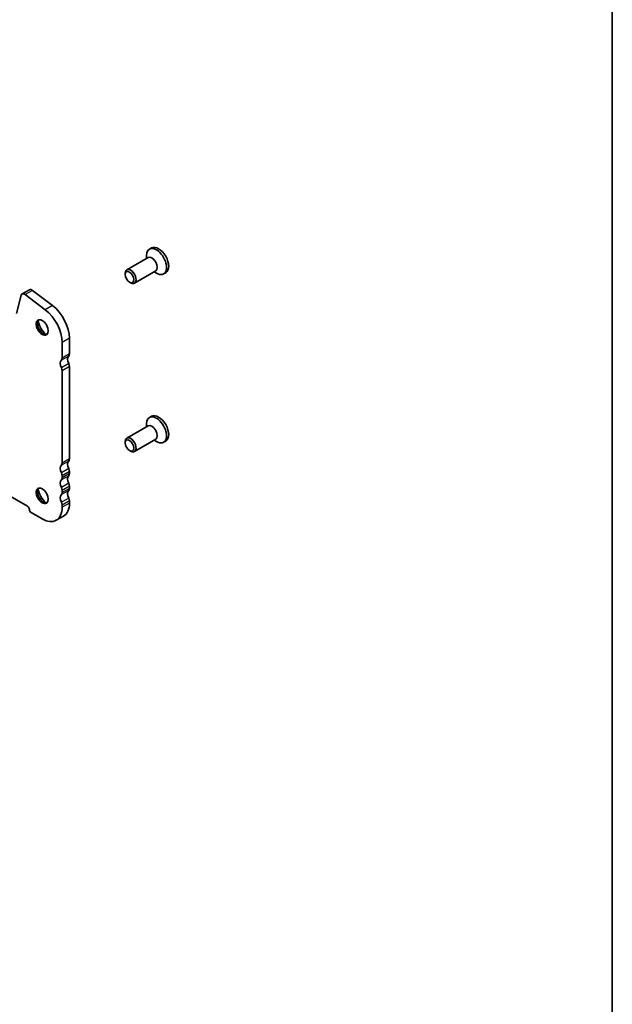
# Model space of a CAD drawing. Units: millimetres. Extents: x 29 to 4174, y 16 to 718.
# Drawn here: x 696 to 811, y 206 to 398 of the extents above; entities that cross this region are included whole.
import ezdxf

# ---------------------------------------------------------------- set-up
doc = ezdxf.new("R2010")
doc.units = ezdxf.units.MM
doc.header["$LTSCALE"] = 2
for name, color, linetype, lineweight in [('Border (ISO)', 7, 'Continuous', 35), ('Visible (ISO)', 7, 'Continuous', 35), ('Visible Narrow (ISO)', 7, 'Continuous', 25)]:
    doc.layers.add(name, color=color, linetype=linetype, lineweight=lineweight)

# ---------------------------------------------------------------- blocks, each defined once
blk = doc.blocks.new('図面枠 tk図枠')
at = {"layer": 'Border (ISO)'}
blk.add_line((405.5, 289), (405.5, 8), dxfattribs=at)

msp = doc.modelspace()

# ---------------------------------------------------------------- linework, layer by layer
at = {"layer": 'Visible (ISO)'}
for p, q in [((721.5043, 353.2375), (721.0871, 352.9972)), ((720.8228, 351.3795), (716.6981, 349.0043)), ((720.5107, 351.1998), (720.5107, 351.7247)), ((716.386, 348.0654), (716.386, 348.3152)), ((722.3199, 348.7798), (718.1952, 346.4045)), ((722.0078, 348.6001), (722.4618, 348.3366)), ((724.2689, 348.4366), (723.8517, 348.1964)), ((717.2265, 346.6058), (717.4425, 346.4804)), ((697.7786, 345.1265), (696.3644, 344.3122)), ((702.2818, 342.0418), (698.3761, 345.0062)), ((696.1811, 344.0439), (695.3121, 340.5146)), ((700.8676, 341.2274), (696.9619, 344.1918)), ((704.1483, 331.8474), (704.1483, 334.8971)), ((705.5625, 332.6618), (705.5625, 335.7115)), ((704.1483, 311.4496), (704.1483, 329.3947)), ((705.5625, 312.264), (705.5625, 330.2091)), ((721.5043, 320.5356), (721.0871, 320.2954)), ((720.8228, 318.6777), (716.6981, 316.3024)), ((720.5107, 318.4979), (720.5107, 319.0229)), ((716.386, 315.3635), (716.386, 315.6133)), ((722.3199, 316.0779), (718.1952, 313.7026)), ((722.0078, 315.8982), (722.4618, 315.6347)), ((724.2689, 315.7347), (723.8517, 315.4945)), ((717.2265, 313.9039), (717.4425, 313.7785)), ((682.4455, 311.6842), (697.4308, 303.0547)), ((704.1483, 308.5882), (704.1483, 308.9969)), ((705.5625, 309.4025), (705.5625, 309.8113)), ((704.1483, 305.7267), (704.1483, 306.1355)), ((705.5625, 306.5411), (705.5625, 306.9499)), ((704.1483, 302.8653), (704.1483, 303.2741)), ((705.5625, 303.6797), (705.5625, 304.0885)), ((698.1379, 301.83), (700.2592, 300.6084)), ((704.4181, 301.1531), (703.0039, 300.3387))]:
    msp.add_line(p, q, dxfattribs=at)
for centre, major_axis, start_param, end_param in [((722.4694, 350.5968), (1.3823, -2.4004), 5.49585344, 10.21210983), ((722.8866, 350.8371), (1.3823, -2.4004), 0, 3.14159265), ((721.5714, 350.0797), (0.7485, -1.2999), 0, 3.14159265), ((717.4466, 347.7044), (0.7485, -1.2999), 5.49585344, 10.21210983), ((696.8535, 343.4629), (-0.4891, 0.8493), 5.34264122, 6.82617108), ((698.2677, 344.2773), (-0.4891, 0.8493), 5.34264122, 6.28318531), ((700.2592, 337.1366), (-2.7447, 4.7662), 3.92892453, 5.34264122), ((701.6734, 337.951), (-2.7447, 4.7662), 3.92892453, 5.34264122), ((700.5067, 337.9493), (0.8234, -1.4299), 3.29186068, 6.13291728), ((701.6734, 338.6212), (1.6468, -2.8597), 4.22642752, 5.19835045), ((704.8554, 330.2139), (-0.7485, 1.2999), 0.14383076, 1.43083298), ((703.4412, 332.2546), (0.499, -0.8666), 0.14383076, 0.78733187), ((706.2696, 331.0282), (-0.7485, 1.2999), 0.14383076, 1.43083298), ((704.8554, 333.069), (0.499, -0.8666), 0.14383076, 0.78733187), ((703.4412, 329.8019), (-0.499, 0.8666), 3.92892453, 4.57242563), ((704.8554, 330.6163), (-0.499, 0.8666), 3.92892453, 4.57242563), ((722.4694, 317.8949), (1.3823, -2.4004), 5.49585344, 10.21210983), ((722.8866, 318.1352), (1.3823, -2.4004), 0, 3.14159265), ((721.5714, 317.3778), (0.7485, -1.2999), 0, 3.14159265), ((717.4466, 315.0025), (0.7485, -1.2999), 5.49585344, 10.21210983), ((706.2696, 310.6304), (-0.7485, 1.2999), 0.14383076, 1.43083298), ((704.8554, 312.6712), (0.499, -0.8666), 0.14383076, 0.78733187), ((704.8554, 309.8161), (-0.7485, 1.2999), 0.14383076, 1.43083298), ((703.4412, 311.8568), (0.499, -0.8666), 0.14383076, 0.78733187), ((704.8554, 310.2185), (-0.499, 0.8666), 3.92892453, 4.57242563), ((704.8554, 306.9546), (-0.7485, 1.2999), 0.14383076, 1.43083298), ((703.4412, 309.4041), (-0.499, 0.8666), 3.92892453, 4.57242563), ((703.4412, 308.9954), (0.499, -0.8666), 0.14383076, 0.78733187), ((706.2696, 307.769), (-0.7485, 1.2999), 0.14383076, 1.43083298), ((704.8554, 309.8097), (0.499, -0.8666), 0.14383076, 0.78733187), ((700.5067, 305.2474), (0.8234, -1.4299), 3.29186068, 6.13291728), ((701.6734, 305.9193), (1.6468, -2.8597), 4.22642752, 5.19835045), ((703.4412, 306.5427), (-0.499, 0.8666), 3.92892453, 4.57242563), ((706.2696, 304.9076), (-0.7485, 1.2999), 0.14383076, 1.43083298), ((704.8554, 307.3571), (-0.499, 0.8666), 3.92892453, 4.57242563), ((704.8554, 306.9483), (0.499, -0.8666), 0.14383076, 0.78733187), ((704.8554, 304.0932), (-0.7485, 1.2999), 0.14383076, 1.43083298), ((703.4412, 306.1339), (0.499, -0.8666), 0.14383076, 0.78733187), ((704.8554, 304.4957), (-0.499, 0.8666), 3.92892453, 4.57242563), ((697.4308, 302.646), (0.2495, -0.4333), 0.78733187, 2.3581282), ((698.1379, 302.2388), (0.2495, -0.4333), 3.92892453, 5.49972085), ((700.2592, 305.1049), (2.7447, -4.7662), 5.49972085, 7.07051718), ((703.4412, 303.6813), (-0.499, 0.8666), 3.92892453, 4.57242563), ((701.6734, 305.9193), (2.7447, -4.7662), 0, 0.78733187)]:
    msp.add_ellipse(centre, major_axis=major_axis, ratio=0.57809312, start_param=start_param, end_param=end_param, dxfattribs=at)
for centre, major_axis in [((717.2297, 347.5795), (0.5955, -1.0341)), ((700.2592, 337.8068), (0.8234, -1.4299)), ((717.2297, 314.8776), (0.5955, -1.0341)), ((700.2592, 305.1049), (0.8234, -1.4299))]:
    msp.add_ellipse(centre, major_axis=major_axis, ratio=0.57809312, dxfattribs=at)
at = {"layer": 'Visible Narrow (ISO)'}
for p, q in [((698.3761, 345.0062), (696.9619, 344.1918)), ((702.2818, 342.0418), (700.8676, 341.2274)), ((705.5625, 335.7115), (704.1483, 334.8971)), ((705.4211, 332.2527), (704.0068, 331.4383)), ((705.5625, 332.6618), (704.1483, 331.8474)), ((705.4211, 330.7811), (704.0068, 329.9667)), ((705.5625, 330.2091), (704.1483, 329.3947)), ((705.4211, 311.8549), (704.0068, 311.0405)), ((705.5625, 312.264), (704.1483, 311.4496)), ((705.4211, 310.3833), (704.0068, 309.5689)), ((705.4211, 308.9935), (704.0068, 308.1791)), ((705.5625, 309.8113), (704.1483, 308.9969)), ((705.5625, 309.4025), (704.1483, 308.5882)), ((705.4211, 307.5219), (704.0068, 306.7075)), ((705.4211, 306.132), (704.0068, 305.3177)), ((705.5625, 306.9499), (704.1483, 306.1355)), ((705.5625, 306.5411), (704.1483, 305.7267)), ((705.4211, 304.6605), (704.0068, 303.8461)), ((705.5625, 304.0885), (704.1483, 303.2741)), ((705.5625, 303.6797), (704.1483, 302.8653))]:
    msp.add_line(p, q, dxfattribs=at)

# ---------------------------------------------------------------- block references
at = {"xscale": 2, "yscale": 2, "zscale": 2}
msp.add_blockref('図面枠 tk図枠', (0, 0), dxfattribs=at)

doc.saveas('drawing.dxf')
